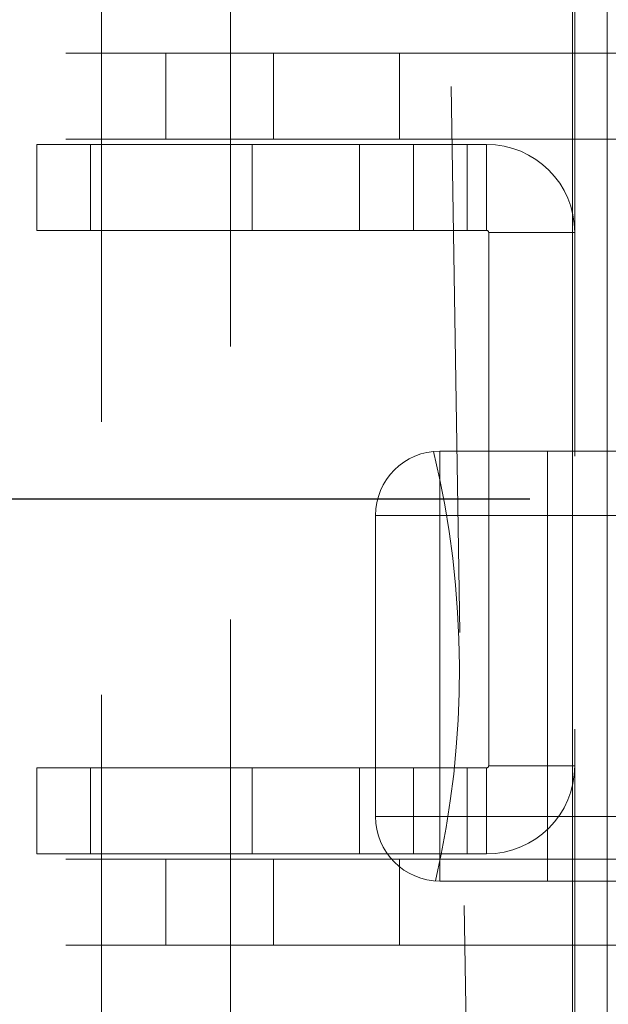
# Model space of a CAD drawing. Units: millimetres. Extents: x 63 to 8649, y 73 to 6177.
# Drawn here: x 2168 to 2195, y 3428 to 3474 of the extents above; entities that cross this region are included whole.
import ezdxf

# ---------------------------------------------------------------- set-up
doc = ezdxf.new("R2010")
doc.units = ezdxf.units.MM
doc.header["$LTSCALE"] = 20
doc.header["$PDSIZE"] = -1
doc.linetypes.add('HIDDEN', pattern=[1.905, 1.27, -0.635])
doc.layers.add('Dimensions', color=7, linetype='Continuous')
doc.styles.get("Standard").update_dxf_attribs({"font": 'romans.shx', "width": 0.8})
doc.dimstyles.new('SLDDIMSTYLE2', dxfattribs={"dimscale": 20, "dimtxt": 2.5, "dimasz": 3.302, "dimexe": 1, "dimexo": 1, "dimgap": 0.926042, "dimtad": 1, "dimdec": 0, "dimrnd": 1e-09, "dimzin": 12, "dimdsep": 46, "dimtxsty": 'Standard', "dimcen": 2, "dimadec": 0, "dimazin": 3, "dimtfac": 1, "dimtdec": 0, "dimtmove": 0, "dimatfit": 0, "dimfxl": 1, "dimfrac": 2, "dimtolj": 1, "dimtzin": 12, "dimarcsym": 0})

# ---------------------------------------------------------------- blocks, each defined once
blk = doc.blocks.new('*D16')
at = {"layer": 'Defpoints', "color": 0, "transparency": 16777216}
for p in [(2072.347, 3451.428), (2211.625, 3451.428), (2211.625, 2918.095)]:
    blk.add_point(p, dxfattribs=at)
at = {"layer": 'Dimensions', "color": 0, "lineweight": -2, "transparency": 16777216}
for p, q in [((2191.625, 3451.428), (2052.347, 3451.428)), ((2072.347, 2984.135), (2072.347, 3385.388)), ((2191.625, 2918.095), (2052.347, 2918.095))]:
    blk.add_line(p, q, dxfattribs=at)
at = {"layer": 'Dimensions', "color": 0, "transparency": 16777216}
for points in [[(2061.341, 3385.388), (2083.354, 3385.388), (2072.347, 3451.428)], [(2061.341, 2984.135), (2083.354, 2984.135), (2072.347, 2918.095)]]:
    blk.add_solid(points, dxfattribs=at)
at = {"layer": 'Dimensions', "color": 0, "transparency": 16777216, "insert": (2003.827, 3184.761), "char_height": 50, "attachment_point": 2, "rotation": 90}
blk.add_mtext('\\A1;533', dxfattribs=at)

msp = doc.modelspace()

# ---------------------------------------------------------------- linework, layer by layer
at = {"color": 7, "linetype": 'Continuous', "lineweight": 15}
for p, q in [((2193.619, 3555.028), (2193.619, 1752.028)), ((2195.219, 3555.028), (2195.219, 1752.128))]:
    msp.add_line(p, q, dxfattribs=at)
at = {"color": 7, "linetype": 'HIDDEN', "lineweight": 0}
for p, q in [((2193.619, 3555.028), (2193.619, 1752.028)), ((2193.719, 3555.028), (2193.719, 1752.128)), ((2196.276, 2949.985), (2187.601, 3493.709)), ((2171.719, 3416.928), (2171.719, 3483.928)), ((2177.719, 3483.928), (2177.719, 3416.928)), ((2131.959, 3472.178), (2185.569, 3472.178)), ((2171.719, 3468.178), (2171.719, 3472.178)), ((2174.719, 3468.178), (2174.719, 3472.178)), ((2177.719, 3472.178), (2177.719, 3468.178)), ((2179.719, 3468.178), (2179.719, 3472.178)), ((2185.569, 3468.178), (2185.569, 3472.178)), ((2185.569, 3472.178), (2203.856, 3472.178)), ((2131.959, 3468.178), (2185.569, 3468.178)), ((2185.569, 3468.178), (2216.353, 3468.178)), ((2168.719, 3467.928), (2168.719, 3463.928)), ((2178.719, 3467.928), (2168.719, 3467.928)), ((2171.219, 3467.928), (2171.219, 3463.928)), ((2171.719, 3463.928), (2171.719, 3467.928)), ((2177.719, 3467.928), (2177.719, 3463.928)), ((2178.719, 3467.928), (2189.619, 3467.928)), ((2178.719, 3463.928), (2178.719, 3467.928)), ((2183.719, 3463.928), (2183.719, 3467.928)), ((2186.219, 3463.928), (2186.219, 3467.928)), ((2188.719, 3467.928), (2188.719, 3463.928)), ((2189.619, 3467.928), (2189.619, 3463.928)), ((2168.719, 3463.928), (2178.719, 3463.928)), ((2178.719, 3463.928), (2189.619, 3463.928)), ((2189.719, 3463.828), (2193.719, 3463.828)), ((2189.719, 3463.828), (2189.719, 3439.028)), ((2209.119, 3453.661), (2187.456, 3453.661)), ((2187.456, 3450.661), (2187.456, 3453.661)), ((2187.456, 3453.661), (2187.456, 3450.661)), ((2192.456, 3433.661), (2192.456, 3453.661)), ((2185.334, 3450.661), (2184.456, 3450.661)), ((2184.456, 3436.661), (2184.456, 3450.661)), ((2187.456, 3450.661), (2184.456, 3450.661)), ((2187.456, 3450.661), (2185.334, 3450.661)), ((2209.119, 3450.661), (2187.456, 3450.661)), ((2187.456, 3436.661), (2187.456, 3450.661)), ((2168.719, 3434.928), (2168.719, 3438.928)), ((2168.719, 3438.928), (2178.719, 3438.928)), ((2171.219, 3434.928), (2171.219, 3438.928)), ((2171.719, 3434.928), (2171.719, 3438.928)), ((2177.719, 3438.928), (2177.719, 3434.928)), ((2178.719, 3438.928), (2178.719, 3434.928)), ((2178.719, 3438.928), (2189.619, 3438.928)), ((2183.719, 3438.928), (2183.719, 3434.928)), ((2186.219, 3438.928), (2186.219, 3434.928)), ((2188.719, 3434.928), (2188.719, 3438.928)), ((2189.619, 3434.928), (2189.619, 3438.928)), ((2189.719, 3439.028), (2193.719, 3439.028)), ((2185.334, 3436.661), (2184.456, 3436.661)), ((2184.456, 3436.661), (2185.334, 3436.661)), ((2187.456, 3436.661), (2185.334, 3436.661)), ((2185.334, 3436.661), (2187.456, 3436.661)), ((2187.456, 3433.661), (2187.456, 3436.661)), ((2209.119, 3436.661), (2187.456, 3436.661)), ((2187.456, 3436.661), (2187.456, 3433.661)), ((2131.959, 3434.678), (2185.569, 3434.678)), ((2178.719, 3434.928), (2168.719, 3434.928)), ((2171.719, 3430.678), (2171.719, 3434.678)), ((2174.719, 3434.678), (2174.719, 3430.678)), ((2177.719, 3434.678), (2177.719, 3430.678)), ((2178.719, 3434.928), (2189.619, 3434.928)), ((2179.719, 3434.678), (2179.719, 3430.678)), ((2185.569, 3434.678), (2185.569, 3430.678)), ((2185.569, 3434.678), (2216.353, 3434.678)), ((2209.119, 3433.661), (2187.456, 3433.661)), ((2131.959, 3430.678), (2185.569, 3430.678)), ((2185.569, 3430.678), (2216.353, 3430.678))]:
    msp.add_line(p, q, dxfattribs=at)
for centre, radius, start, end in [((2189.619, 3463.828), 4.1, 0, 90), ((2189.619, 3463.828), 0.1, 0, 90), ((2187.456, 3450.661), 3, 90, 180), ((2144.356, 3443.455), 44, 347.1497, 13.3792), ((2189.619, 3439.028), 0.1, 270, 0), ((2189.619, 3439.028), 4.1, 270, 0), ((2187.456, 3436.661), 3, 180, 270)]:
    msp.add_arc(centre, radius, start, end, dxfattribs=at)

# ---------------------------------------------------------------- dimensions: what is measured, and where the dimension line sits
at = {"layer": 'Dimensions'}
dim = msp.add_linear_dim(base=(2072.347, 3451.428), p1=(2211.625, 2918.095), p2=(2211.625, 3451.428), angle=90, dimstyle='SLDDIMSTYLE2', dxfattribs=at)
dim.commit()
dim.dimension.update_dxf_attribs({"geometry": '*D16', "text_midpoint": (2072.347, 3184.761), "dimtype": 160})

doc.saveas('drawing.dxf')
